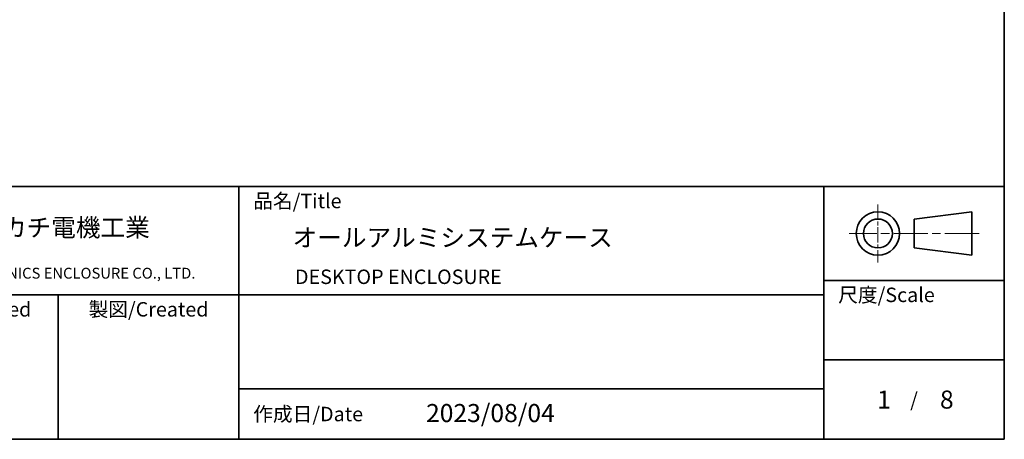
# Model space of a CAD drawing. Units: millimetres. Extents: x 55 to 8531, y 27 to 1151.
# Drawn here: x 819 to 1228, y 27 to 201 of the extents above; entities that cross this region are included whole.
import ezdxf
from ezdxf.enums import TextEntityAlignment as Align

# ---------------------------------------------------------------- set-up
doc = ezdxf.new("R2010")
doc.units = ezdxf.units.MM
doc.linetypes.add('CHAIN', pattern=[0.3543, 0.2362, -0.0295, 0.0591, -0.0295])
doc.layers.add('Border (ISO)', color=7, linetype='Continuous', lineweight=35)
doc.layers.add('Title (ISO)', color=7, linetype='Continuous', lineweight=35)
doc.styles.add('Note Text (TK)', font='MS PGothic.ttf')
doc.styles.add('文字スタイル67', font='arial.ttf')

# ---------------------------------------------------------------- blocks, each defined once
blk = doc.blocks.new('図面枠 tk図枠')
at = {"layer": 'Border (ISO)'}
for p in [(405.5, 289), (14.5, 8)]:
    blk.add_line(p, (405.5, 8), dxfattribs=at)
blk = doc.blocks.new('表題欄 tk表題欄')
at = {"layer": 'Title (ISO)'}
for p, q in [((74.71, 244.05), (255.71, 244.05)), ((149.71, 244.05), (149.71, 209.05)), ((230.71, 244.05), (230.71, 209.05)), ((255.71, 244.05), (255.71, 209.05)), ((243.21, 239.55), (251.21, 240.55)), ((251.21, 234.55), (251.21, 240.55)), ((243.21, 239.55), (243.21, 235.55)), ((243.21, 235.55), (251.21, 234.55)), ((230.71, 231.05), (255.71, 231.05)), ((74.71, 229.05), (230.71, 229.05)), ((124.71, 229.05), (124.71, 209.05)), ((230.71, 220.05), (255.71, 220.05)), ((149.71, 216.05), (230.71, 216.05)), ((255.71, 209.05), (74.71, 209.05))]:
    blk.add_line(p, q, dxfattribs=at)
at = {"layer": 'Title (ISO)', "color": 4, "linetype": 'CHAIN', "lineweight": 18, "ltscale": 8.88956}
blk.add_line((238.21, 241.55), (238.21, 233.55), dxfattribs=at)
at = {"layer": 'Title (ISO)', "color": 4, "linetype": 'CHAIN', "lineweight": 18, "ltscale": 20.001633}
blk.add_line((252.21, 237.55), (234.21, 237.55), dxfattribs=at)
at = {"layer": 'Title (ISO)'}
for radius in [3, 2]:
    blk.add_circle((238.21, 237.55), radius, dxfattribs=at)
at = {"layer": 'Title (ISO)', "color": 1, "char_height": 2, "line_spacing_factor": 1.5, "style": 'Note Text (TK)'}
for s, insert, attachment_point in [('\\fＭＳ Ｐゴシック|b0|i0;\\H2.0000;品名/Title', (151.71, 242.05), 4), ('\\fＭＳ Ｐゴシック|b0|i0;\\H2.0000;尺度/Scale', (232.71, 229.05), 4), ('\\fＭＳ Ｐゴシック|b0|i0;\\H2.0000;検図/Checked', (112.21, 227.05), 5), ('\\fＭＳ Ｐゴシック|b0|i0;\\H2.0000;製図/Created', (137.21, 227.05), 5), ('\\fＭＳ Ｐゴシック|b0|i0;\\H2.0000;作成日/Date', (151.71, 212.55), 4)]:
    blk.add_mtext(s, dxfattribs=dict(at, insert=insert, attachment_point=attachment_point))
at = {"layer": 'Title (ISO)', "color": 7, "line_spacing_factor": 1.5, "style": 'Note Text (TK)'}
for s, insert, char_height, attachment_point in [('株式会社タカチ電機工業', (99.87, 238.05), 2.5, 4), ('\\fArial|b0|i0;\\H1.4986;TAKACHI ELECTRONICS ENCLOSURE CO., LTD.', (99.87, 232.05), 1.4986, 4), ('\\fＭＳ Ｐゴシック|b0|i0;\\H2.0000;/', (243.21, 214.55), 2, 5)]:
    blk.add_mtext(s, dxfattribs=dict(at, insert=insert, char_height=char_height, attachment_point=attachment_point))
at = {"layer": 'Title (ISO)', "color": 7}
for tag, p, height, style in [('<品名>_001', (157.16, 235.74), 2.5, 'Note Text (TK)'), ('<Title>_001', (157.49, 230.55), 2, '文字スタイル67'), ('<ページ_No.>_001', (238.1, 213.3), 2.5, 'Note Text (TK)'), ('<総ページ数>_001', (246.8, 213.3), 2.5, 'Note Text (TK)'), ('作成日_001', (175.62, 211.44), 2.5, 'Note Text (TK)')]:
    blk.add_attdef(tag, p, '', height=height, dxfattribs=dict(at, style=style))
at = {"layer": 'Title (ISO)', "color": 7, "style": 'Note Text (TK)'}
blk.add_attdef('<尺度>', text='', height=2.5, dxfattribs=at).set_placement((243.21, 223.55), align=Align.MIDDLE_CENTER)

msp = doc.modelspace()

# ---------------------------------------------------------------- block references
at = {"xscale": 3, "yscale": 3, "zscale": 3}
msp.add_blockref('図面枠 tk図枠', (11.0575, 2.5934), dxfattribs=at)
ref = msp.add_blockref('表題欄 tk表題欄', (460.431, -600.5649), dxfattribs=dict(xscale=3, yscale=3, zscale=3))
ref.add_attrib('<品名>_001', 'オールアルミシステムケース', (931.9148, 106.6498), dxfattribs={"layer": 'Title (ISO)', "color": 7, "height": 7.5, "style": 'Note Text (TK)'})
ref.add_attrib('作成日_001', '2023/08/04', (987.3568, 33.7512), dxfattribs={"layer": 'Title (ISO)', "color": 7, "height": 7.5, "style": 'Note Text (TK)'})
ref.add_attrib('<Title>_001', 'DESKTOP ENCLOSURE', (932.9108, 91.0913), dxfattribs={"layer": 'Title (ISO)', "color": 7, "height": 6, "style": '文字スタイル67'})
ref.add_attrib('<ページ_No.>_001', '1', (1174.7251, 39.3434), dxfattribs={"layer": 'Title (ISO)', "color": 7, "height": 7.5, "style": 'Note Text (TK)'})
ref.add_attrib('<総ページ数>_001', '8', (1200.8302, 39.3434), dxfattribs={"layer": 'Title (ISO)', "color": 7, "height": 7.5, "style": 'Note Text (TK)'})

doc.saveas('drawing.dxf')
